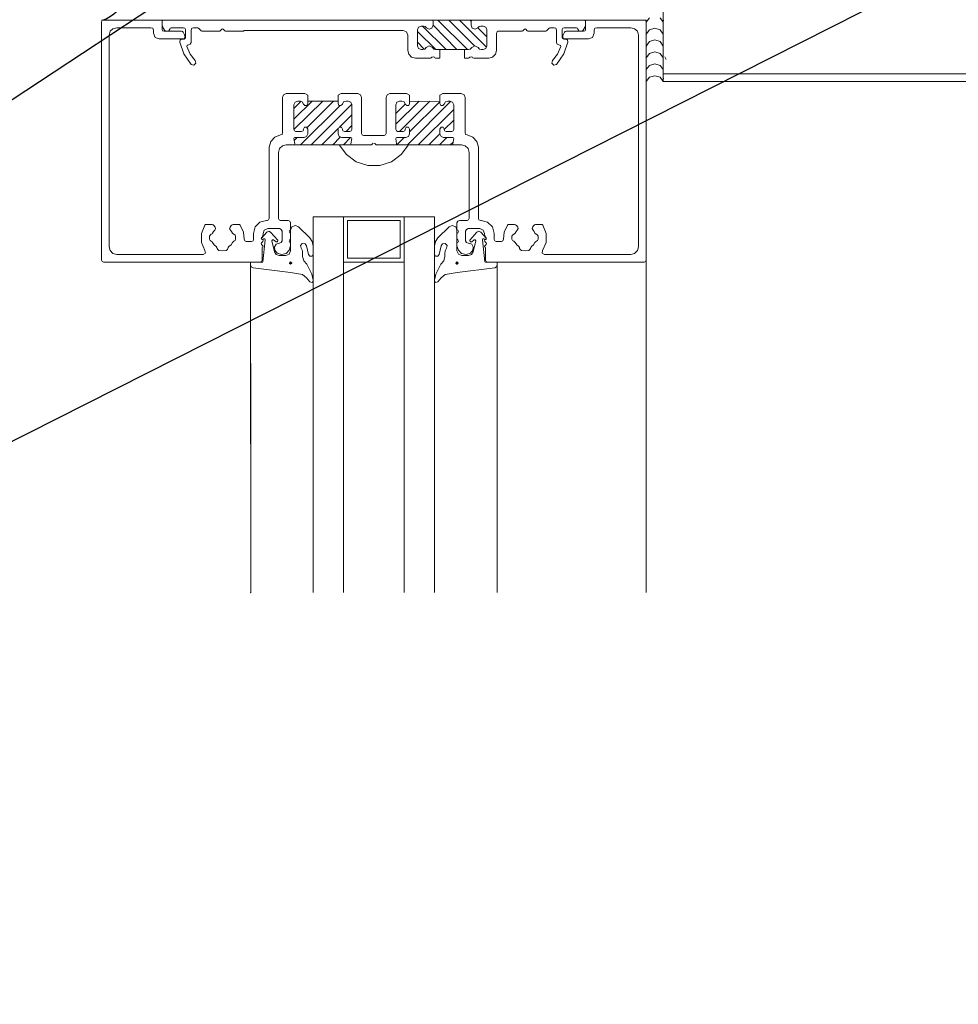
# Model space of a CAD drawing. Extents: x 0.83 to 8.97, y -0.05 to 6.84.
# Drawn here: x 4.23 to 6.58, y -0.05 to 2.41 of the extents above; entities that cross this region are included whole.
import ezdxf
from ezdxf import colors
from ezdxf.entities.mleader import LeaderData, LeaderLine
from ezdxf.math import Vec2, Vec3

# ---------------------------------------------------------------- set-up
doc = ezdxf.new("R2010")
doc.units = 0
doc.header["$MEASUREMENT"] = 0
doc.linetypes.add('ACAD_ISO08W100', pattern=[36, 24, -3, 6, -3])
for name, color, linetype, lineweight in [('2- Text', 7, 'Continuous', 13), ('AVB - Tremco Dryvit', 251, 'ACAD_ISO08W100', 40), ('Prebuck', 7, 'Continuous', 13)]:
    doc.layers.add(name, color=color, linetype=linetype, lineweight=lineweight)
doc.styles.add('2020Tremco', font='sanss___.ttf', dxfattribs={"height": 0.09375})

msp = doc.modelspace()

# ---------------------------------------------------------------- linework, layer by layer
at = {"layer": '2- Text', "ltscale": 0.4}
msp.add_point((4.806, 0.9796), dxfattribs=at)
at = {"layer": 'AVB - Tremco Dryvit', "lineweight": 25, "ltscale": 0.4}
msp.add_arc((4.3958, 2.5103), 0.1054, 293.144, 62.9772, dxfattribs=at)
at = {"layer": 'Prebuck'}
for p, q in [((5.8391, 2.4487), (5.8391, 2.2592)), ((5.8048, 2.4184), (5.7962, 2.4078)), ((5.8391, 2.4078), (5.831, 2.4184)), ((4.4372, 2.4133), (4.4321, 2.4133)), ((4.4321, 2.4088), (4.4337, 2.4118)), ((4.4321, 2.4088), (4.4321, 1.8121)), ((4.4337, 2.4118), (4.4372, 2.4133)), ((4.5812, 2.4133), (4.4372, 2.4133)), ((4.4539, 2.385), (4.4609, 2.3916)), ((4.4609, 2.3916), (4.4706, 2.3941)), ((4.4706, 2.3941), (4.5559, 2.3941)), ((4.5559, 2.3941), (4.5605, 2.3926)), ((4.5605, 2.3926), (4.562, 2.3881)), ((4.5701, 2.4133), (5.6557, 2.4133)), ((4.5812, 2.4133), (4.5832, 2.4128)), ((4.5832, 2.4128), (4.5837, 2.4108)), ((4.5837, 2.4088), (4.5852, 2.4118)), ((4.5837, 2.3896), (4.5837, 2.4108)), ((4.5837, 2.4007), (4.5837, 2.4088)), ((4.5837, 2.3992), (4.5837, 2.4007)), ((4.5842, 2.3982), (4.5837, 2.3992)), ((4.5903, 2.3881), (4.5842, 2.3982)), ((4.5852, 2.4118), (4.5888, 2.4133)), ((4.5888, 2.4133), (5.2592, 2.4133)), ((4.6029, 2.3906), (4.6039, 2.3931)), ((4.6039, 2.3931), (4.6064, 2.3941)), ((4.6373, 2.3941), (4.6064, 2.3941)), ((4.6373, 2.3941), (4.6408, 2.3931)), ((4.6408, 2.3931), (4.6423, 2.3896)), ((4.6565, 2.3881), (4.658, 2.3926)), ((4.658, 2.3926), (4.6625, 2.3941)), ((4.6716, 2.3941), (4.6625, 2.3941)), ((4.6716, 2.3941), (4.6736, 2.3941)), ((4.6736, 2.3941), (4.6752, 2.3931)), ((4.6817, 2.3865), (4.6752, 2.3931)), ((5.2233, 2.3886), (5.2258, 2.3951)), ((5.2233, 2.3886), (5.2258, 2.3951)), ((5.2258, 2.3951), (5.2329, 2.3982)), ((5.2258, 2.3951), (5.2329, 2.3982)), ((5.2384, 2.3982), (5.2329, 2.3982)), ((5.2329, 2.3982), (5.2384, 2.3982)), ((5.295, 2.3396), (5.2364, 2.3982)), ((5.2384, 2.3982), (5.2425, 2.3972)), ((5.2384, 2.3982), (5.2425, 2.3972)), ((5.2425, 2.3972), (5.246, 2.3941)), ((5.2425, 2.3972), (5.246, 2.3941)), ((5.2526, 2.3906), (5.246, 2.3941)), ((5.2526, 2.3906), (5.246, 2.3941)), ((5.2597, 2.3931), (5.2526, 2.3906)), ((5.2597, 2.3931), (5.2526, 2.3906)), ((5.2592, 2.4133), (5.3617, 2.4133)), ((5.2592, 2.4133), (5.2617, 2.4123)), ((5.2592, 2.4133), (5.2617, 2.4123)), ((5.2627, 2.4002), (5.2597, 2.3931)), ((5.2627, 2.4002), (5.2597, 2.3931)), ((5.2617, 2.4123), (5.2627, 2.4098)), ((5.2617, 2.4123), (5.2627, 2.4098)), ((5.2627, 2.4098), (5.2627, 2.4002)), ((5.2627, 2.4002), (5.2627, 2.4098)), ((5.2627, 2.4002), (5.3218, 2.3396)), ((5.3486, 2.3396), (5.2748, 2.4133)), ((5.3663, 2.3486), (5.3016, 2.4133)), ((5.3966, 2.3451), (5.3284, 2.4133)), ((5.3577, 2.4098), (5.3552, 2.4133)), ((5.3577, 2.4098), (5.3587, 2.4123)), ((5.3577, 2.4098), (5.3587, 2.4123)), ((5.3577, 2.4002), (5.3577, 2.4098)), ((5.3577, 2.4098), (5.3577, 2.4002)), ((5.3607, 2.3931), (5.3577, 2.4002)), ((5.3607, 2.3931), (5.3577, 2.4002)), ((5.3587, 2.4123), (5.3617, 2.4133)), ((5.3587, 2.4123), (5.3617, 2.4133)), ((5.3683, 2.3906), (5.3607, 2.3931)), ((5.3683, 2.3906), (5.3607, 2.3931)), ((5.3617, 2.4133), (5.6396, 2.4133)), ((5.3749, 2.3941), (5.3683, 2.3906)), ((5.3749, 2.3941), (5.3683, 2.3906)), ((5.3971, 2.3714), (5.3743, 2.3941)), ((5.3749, 2.3941), (5.3779, 2.3972)), ((5.3749, 2.3941), (5.3779, 2.3972)), ((5.3779, 2.3972), (5.3819, 2.3982)), ((5.3779, 2.3972), (5.3819, 2.3982)), ((5.388, 2.3982), (5.3819, 2.3982)), ((5.3819, 2.3982), (5.388, 2.3982)), ((5.388, 2.3982), (5.3945, 2.3951)), ((5.388, 2.3982), (5.3945, 2.3951)), ((5.3945, 2.3951), (5.3971, 2.3886)), ((5.3945, 2.3951), (5.3971, 2.3886)), ((5.5532, 2.3931), (5.5466, 2.3865)), ((5.5532, 2.3931), (5.5547, 2.3941)), ((5.5547, 2.3941), (5.5567, 2.3941)), ((5.5658, 2.3941), (5.5567, 2.3941)), ((5.5658, 2.3941), (5.5699, 2.3926)), ((5.5699, 2.3926), (5.5719, 2.3881)), ((5.586, 2.3896), (5.5875, 2.3931)), ((5.5875, 2.3931), (5.5911, 2.3941)), ((5.6219, 2.3941), (5.5911, 2.3941)), ((5.6219, 2.3941), (5.6244, 2.3931)), ((5.6244, 2.3931), (5.6254, 2.3906)), ((5.6441, 2.3982), (5.6381, 2.3881)), ((5.6396, 2.4133), (5.6431, 2.4118)), ((5.6431, 2.4118), (5.6446, 2.4088)), ((5.6446, 2.3992), (5.6441, 2.3982)), ((5.6446, 2.4108), (5.6451, 2.4128)), ((5.6446, 2.3896), (5.6446, 2.4108)), ((5.6446, 2.4088), (5.6446, 2.4007)), ((5.6446, 2.4007), (5.6446, 2.3992)), ((5.6451, 2.4128), (5.6472, 2.4133)), ((5.7911, 2.4133), (5.6472, 2.4133)), ((5.6664, 2.3881), (5.6679, 2.3926)), ((5.6679, 2.3926), (5.6724, 2.3941)), ((5.7578, 2.3941), (5.6724, 2.3941)), ((5.7578, 2.3941), (5.7674, 2.3916)), ((5.7674, 2.3916), (5.7745, 2.385)), ((5.7962, 2.4133), (5.7911, 2.4133)), ((5.7911, 2.4133), (5.7947, 2.4118)), ((5.7947, 2.4118), (5.7962, 2.4088)), ((5.7962, 1.3524), (5.7962, 2.4133)), ((5.7962, 2.4088), (5.7962, 1.8121)), ((5.8179, 2.3926), (5.8048, 2.3886)), ((5.831, 2.3886), (5.8179, 2.3926)), ((5.8391, 2.4123), (5.8401, 2.4123)), ((4.4513, 2.3754), (4.4539, 2.385)), ((4.4513, 1.8455), (4.4513, 2.3754)), ((4.562, 2.3881), (4.562, 2.38)), ((4.5665, 2.3699), (4.562, 2.38)), ((4.5766, 2.3658), (4.5665, 2.3699)), ((4.5852, 2.3865), (4.5837, 2.3896)), ((4.5888, 2.385), (4.5852, 2.3865)), ((4.6327, 2.385), (4.5888, 2.385)), ((4.5923, 2.3855), (4.5903, 2.3881)), ((4.5953, 2.385), (4.5923, 2.3855)), ((4.6009, 2.3865), (4.5968, 2.385)), ((4.6029, 2.3906), (4.6009, 2.3865)), ((4.6327, 2.385), (4.6352, 2.3845)), ((4.6352, 2.3845), (4.6368, 2.3825)), ((4.6398, 2.3673), (4.6362, 2.3658)), ((4.6403, 2.3764), (4.6368, 2.3825)), ((4.6413, 2.3668), (4.6388, 2.3653)), ((4.6408, 2.3709), (4.6398, 2.3673)), ((4.6403, 2.3764), (4.6408, 2.3754)), ((4.6408, 2.3754), (4.6408, 2.3739)), ((4.6408, 2.3739), (4.6423, 2.3694)), ((4.6423, 2.3694), (4.6413, 2.3668)), ((4.6423, 2.3694), (4.6423, 2.3896)), ((4.6565, 2.3881), (4.6565, 2.3572)), ((4.6832, 2.3855), (4.6817, 2.3865)), ((4.6853, 2.385), (4.6832, 2.3855)), ((4.7262, 2.385), (4.6853, 2.385)), ((4.7282, 2.3855), (4.7262, 2.385)), ((4.7297, 2.3865), (4.7282, 2.3855)), ((4.7338, 2.3901), (4.7297, 2.3865)), ((4.7338, 2.3901), (4.7353, 2.3911)), ((4.7353, 2.3911), (4.7368, 2.3901)), ((4.7408, 2.3865), (4.7368, 2.3901)), ((4.7423, 2.3855), (4.7408, 2.3865)), ((4.7444, 2.385), (4.7423, 2.3855)), ((4.7878, 2.3855), (4.7444, 2.385)), ((4.7868, 2.385), (4.7863, 2.385)), ((4.7878, 2.3855), (4.7868, 2.385)), ((4.7903, 2.387), (4.7878, 2.3855)), ((4.7883, 2.3865), (4.7893, 2.387)), ((4.7893, 2.387), (4.7903, 2.387)), ((5.1874, 2.387), (4.7903, 2.387)), ((5.1874, 2.387), (5.196, 2.3835)), ((5.196, 2.3835), (5.1995, 2.3754)), ((5.1995, 2.337), (5.1995, 2.3754)), ((5.2233, 2.3886), (5.2233, 2.3486)), ((5.2233, 2.3486), (5.2233, 2.3886)), ((5.2233, 2.3845), (5.2698, 2.3396)), ((5.3971, 2.3486), (5.3971, 2.3886)), ((5.3971, 2.3886), (5.3971, 2.3486)), ((5.4213, 2.38), (5.4228, 2.3835)), ((5.4213, 2.38), (5.4213, 2.337)), ((5.4228, 2.3835), (5.4259, 2.385)), ((5.484, 2.385), (5.4259, 2.385)), ((5.486, 2.3855), (5.484, 2.385)), ((5.4875, 2.3865), (5.486, 2.3855)), ((5.4916, 2.3901), (5.4875, 2.3865)), ((5.4916, 2.3901), (5.4931, 2.3911)), ((5.4931, 2.3911), (5.4946, 2.3901)), ((5.4986, 2.3865), (5.4946, 2.3901)), ((5.5001, 2.3855), (5.4986, 2.3865)), ((5.5022, 2.385), (5.5001, 2.3855)), ((5.5431, 2.385), (5.5022, 2.385)), ((5.5451, 2.3855), (5.5431, 2.385)), ((5.5466, 2.3865), (5.5451, 2.3855)), ((5.5719, 2.3572), (5.5719, 2.3881)), ((5.586, 2.3896), (5.586, 2.3694)), ((5.586, 2.3694), (5.5875, 2.3739)), ((5.587, 2.3668), (5.586, 2.3694)), ((5.5896, 2.3653), (5.587, 2.3668)), ((5.5875, 2.3754), (5.588, 2.3764)), ((5.5875, 2.3739), (5.5875, 2.3754)), ((5.5886, 2.3673), (5.5875, 2.3709)), ((5.588, 2.3764), (5.5916, 2.3825)), ((5.5921, 2.3658), (5.5886, 2.3673)), ((5.5916, 2.3825), (5.5931, 2.3845)), ((5.5931, 2.3845), (5.5956, 2.385)), ((5.5956, 2.385), (5.6396, 2.385)), ((5.6275, 2.3865), (5.6254, 2.3906)), ((5.6315, 2.385), (5.6275, 2.3865)), ((5.636, 2.3855), (5.633, 2.385)), ((5.6381, 2.3881), (5.636, 2.3855)), ((5.6431, 2.3865), (5.6396, 2.385)), ((5.6446, 2.3896), (5.6431, 2.3865)), ((5.6618, 2.3699), (5.6517, 2.3658)), ((5.6664, 2.38), (5.6618, 2.3699)), ((5.6664, 2.3881), (5.6664, 2.38)), ((5.7745, 2.385), (5.777, 2.3754)), ((5.777, 1.8455), (5.777, 2.3754)), ((5.8048, 2.3886), (5.7962, 2.378)), ((5.8391, 2.378), (5.831, 2.3886)), ((4.5766, 2.3658), (4.6362, 2.3658)), ((4.6282, 2.3582), (4.6292, 2.3633)), ((4.6383, 2.3284), (4.6282, 2.3582)), ((4.6292, 2.3633), (4.6342, 2.3653)), ((4.6342, 2.3653), (4.6388, 2.3653)), ((4.6459, 2.3466), (4.6464, 2.3497)), ((4.6544, 2.3279), (4.6459, 2.3466)), ((4.6464, 2.3497), (4.6494, 2.3512)), ((4.6544, 2.3532), (4.6504, 2.3512)), ((4.6565, 2.3572), (4.6544, 2.3532)), ((5.2405, 2.3401), (5.2233, 2.3577)), ((5.2258, 2.3421), (5.2233, 2.3486)), ((5.2258, 2.3421), (5.2233, 2.3486)), ((5.2329, 2.3396), (5.2258, 2.3421)), ((5.2329, 2.3396), (5.2258, 2.3421)), ((5.245, 2.3441), (5.2415, 2.3406)), ((5.245, 2.3441), (5.2415, 2.3406)), ((5.245, 2.3441), (5.2531, 2.3486)), ((5.245, 2.3441), (5.2531, 2.3486)), ((5.2531, 2.3486), (5.2612, 2.3441)), ((5.2531, 2.3486), (5.2612, 2.3441)), ((5.2647, 2.3406), (5.2612, 2.3441)), ((5.2647, 2.3406), (5.2612, 2.3441)), ((5.3592, 2.3441), (5.3557, 2.3406)), ((5.3592, 2.3441), (5.3557, 2.3406)), ((5.3592, 2.3441), (5.3673, 2.3486)), ((5.3592, 2.3441), (5.3673, 2.3486)), ((5.3673, 2.3486), (5.3754, 2.3441)), ((5.3673, 2.3486), (5.3754, 2.3441)), ((5.3789, 2.3406), (5.3754, 2.3441)), ((5.3789, 2.3406), (5.3754, 2.3441)), ((5.3945, 2.3421), (5.388, 2.3396)), ((5.3945, 2.3421), (5.388, 2.3396)), ((5.3971, 2.3486), (5.3945, 2.3421)), ((5.3971, 2.3486), (5.3945, 2.3421)), ((5.5734, 2.3532), (5.5719, 2.3572)), ((5.5779, 2.3512), (5.5734, 2.3532)), ((5.5825, 2.3466), (5.5739, 2.3279)), ((5.5789, 2.3512), (5.582, 2.3497)), ((5.582, 2.3497), (5.5825, 2.3466)), ((5.5896, 2.3653), (5.5941, 2.3653)), ((5.6002, 2.3582), (5.5901, 2.3284)), ((5.6517, 2.3658), (5.5921, 2.3658)), ((5.5941, 2.3653), (5.5992, 2.3633)), ((5.5992, 2.3633), (5.6002, 2.3582)), ((5.8048, 2.3593), (5.7962, 2.3481)), ((5.8179, 2.3633), (5.8048, 2.3593)), ((5.831, 2.3593), (5.8179, 2.3633)), ((5.8391, 2.3481), (5.831, 2.3593)), ((4.6565, 2.3022), (4.6383, 2.3284)), ((4.6666, 2.3118), (4.6544, 2.3279)), ((5.2021, 2.3274), (5.1995, 2.337)), ((5.2086, 2.3204), (5.2021, 2.3274)), ((5.2182, 2.3178), (5.2086, 2.3204)), ((5.2561, 2.3178), (5.2182, 2.3178)), ((5.2329, 2.3396), (5.2369, 2.3396)), ((5.2369, 2.3396), (5.2329, 2.3396)), ((5.2415, 2.3406), (5.2369, 2.3396)), ((5.2415, 2.3406), (5.2369, 2.3396)), ((5.2581, 2.3183), (5.2561, 2.3178)), ((5.2597, 2.3199), (5.2581, 2.3183)), ((5.2597, 2.3199), (5.2627, 2.3214)), ((5.2627, 2.3214), (5.2657, 2.3199)), ((5.2698, 2.3396), (5.2647, 2.3406)), ((5.2698, 2.3396), (5.2647, 2.3406)), ((5.2672, 2.3183), (5.2657, 2.3199)), ((5.2688, 2.3178), (5.2672, 2.3183)), ((5.2794, 2.3178), (5.2688, 2.3178)), ((5.3511, 2.3396), (5.2698, 2.3396)), ((5.2698, 2.3396), (5.2794, 2.3396)), ((5.2794, 2.3396), (5.2794, 2.3178)), ((5.3415, 2.3396), (5.3511, 2.3396)), ((5.3415, 2.3178), (5.3415, 2.3396)), ((5.3516, 2.3178), (5.3415, 2.3178)), ((5.3557, 2.3406), (5.3511, 2.3396)), ((5.3557, 2.3406), (5.3511, 2.3396)), ((5.3531, 2.3183), (5.3516, 2.3178)), ((5.3546, 2.3199), (5.3531, 2.3183)), ((5.3546, 2.3199), (5.3577, 2.3214)), ((5.3577, 2.3214), (5.3612, 2.3199)), ((5.3622, 2.3183), (5.3612, 2.3199)), ((5.3642, 2.3178), (5.3622, 2.3183)), ((5.4021, 2.3178), (5.3642, 2.3178)), ((5.3834, 2.3396), (5.3789, 2.3406)), ((5.3834, 2.3396), (5.3789, 2.3406)), ((5.3834, 2.3396), (5.388, 2.3396)), ((5.388, 2.3396), (5.3834, 2.3396)), ((5.4117, 2.3204), (5.4021, 2.3178)), ((5.4188, 2.3274), (5.4117, 2.3204)), ((5.4213, 2.337), (5.4188, 2.3274)), ((5.5739, 2.3279), (5.5618, 2.3118)), ((5.5901, 2.3284), (5.5719, 2.3022)), ((5.8048, 2.3294), (5.7962, 2.3188)), ((5.8179, 2.3335), (5.8048, 2.3294)), ((5.831, 2.3294), (5.8179, 2.3335)), ((5.8391, 2.3188), (5.831, 2.3294)), ((5.8467, 2.3143), (5.8427, 2.3214)), ((4.663, 2.3002), (4.6565, 2.3022)), ((4.6681, 2.3052), (4.663, 2.3002)), ((4.6666, 2.3118), (4.6681, 2.3052)), ((5.5603, 2.3052), (5.5618, 2.3118)), ((5.5653, 2.3002), (5.5603, 2.3052)), ((5.5719, 2.3022), (5.5653, 2.3002)), ((5.8048, 2.2996), (5.7962, 2.289)), ((5.8179, 2.3037), (5.8048, 2.2996)), ((5.831, 2.2996), (5.8179, 2.3037)), ((5.8391, 2.289), (5.831, 2.2996)), ((5.8048, 2.2698), (5.7962, 2.2592)), ((5.8179, 2.2739), (5.8048, 2.2698)), ((5.831, 2.2698), (5.8179, 2.2739)), ((5.8391, 2.2592), (5.831, 2.2698)), ((5.8391, 2.2784), (8.9683, 2.2784)), ((5.8391, 2.2668), (5.8401, 2.2668)), ((5.8391, 2.2592), (8.9683, 2.2592)), ((4.8858, 2.2193), (4.8883, 2.2259)), ((4.8858, 2.2193), (4.8858, 2.1314)), ((4.8883, 2.2259), (4.8949, 2.2289)), ((4.9414, 2.2289), (4.8949, 2.2289)), ((4.9414, 2.2289), (4.9429, 2.2284)), ((4.9429, 2.2284), (4.9444, 2.2274)), ((4.947, 2.2259), (4.9454, 2.2269)), ((4.949, 2.2254), (4.947, 2.2259)), ((4.949, 2.2042), (4.949, 2.2254)), ((5.0263, 2.2259), (5.0248, 2.2254)), ((5.0248, 2.2042), (5.0248, 2.2254)), ((5.0278, 2.2269), (5.0263, 2.2259)), ((5.0288, 2.2274), (5.0303, 2.2284)), ((5.0303, 2.2284), (5.0323, 2.2289)), ((5.0323, 2.2289), (5.0737, 2.2289)), ((5.0737, 2.2289), (5.0808, 2.2259)), ((5.0808, 2.2259), (5.0834, 2.2193)), ((5.0834, 2.2193), (5.0834, 2.1294)), ((5.145, 2.2193), (5.1475, 2.2259)), ((5.145, 2.1294), (5.145, 2.2193)), ((5.1475, 2.2259), (5.1541, 2.2289)), ((5.1541, 2.2289), (5.196, 2.2289)), ((5.196, 2.2289), (5.198, 2.2284)), ((5.198, 2.2284), (5.1995, 2.2274)), ((5.2021, 2.2259), (5.2001, 2.2269)), ((5.2036, 2.2254), (5.2021, 2.2259)), ((5.2036, 2.2254), (5.2036, 2.2042)), ((5.2814, 2.2259), (5.2794, 2.2254)), ((5.2794, 2.2042), (5.2794, 2.2254)), ((5.2829, 2.2269), (5.2814, 2.2259)), ((5.2834, 2.2274), (5.2854, 2.2284)), ((5.2854, 2.2284), (5.287, 2.2289)), ((5.287, 2.2289), (5.3329, 2.2289)), ((5.3329, 2.2289), (5.34, 2.2259)), ((5.34, 2.2259), (5.3425, 2.2193)), ((5.3425, 2.2193), (5.3425, 2.1314)), ((4.9141, 2.1648), (4.9596, 2.2102)), ((4.9864, 2.2102), (4.9141, 2.139)), ((4.9141, 2.1915), (4.9323, 2.2097)), ((4.9141, 2.2006), (4.9171, 2.2072)), ((4.9141, 2.139), (4.9141, 2.2006)), ((4.9171, 2.2072), (4.9237, 2.2102)), ((4.9237, 2.2102), (4.9293, 2.2102)), ((4.9293, 2.2102), (4.9348, 2.2082)), ((4.9308, 2.1011), (5.0288, 2.1986)), ((4.9348, 2.2082), (4.9384, 2.2027)), ((4.9414, 2.1991), (4.9384, 2.2027)), ((4.9464, 2.1996), (4.9414, 2.1991)), ((4.949, 2.2042), (4.9464, 2.1996)), ((4.947, 2.144), (5.0131, 2.2102)), ((4.949, 2.2102), (5.0248, 2.2102)), ((4.9576, 2.1011), (5.0591, 2.2027)), ((5.0268, 2.1996), (5.0248, 2.2042)), ((5.0318, 2.1991), (5.0268, 2.1996)), ((5.0354, 2.2027), (5.0318, 2.1991)), ((5.0354, 2.2027), (5.0384, 2.2082)), ((5.0384, 2.2082), (5.0445, 2.2102)), ((5.0495, 2.2102), (5.0445, 2.2102)), ((5.0495, 2.2102), (5.0566, 2.2072)), ((5.0566, 2.2072), (5.0591, 2.2006)), ((5.0591, 2.2027), (5.0591, 2.139)), ((5.1692, 2.1521), (5.2273, 2.2102)), ((5.1692, 2.2006), (5.1718, 2.2072)), ((5.1692, 2.1789), (5.193, 2.2027)), ((5.1692, 2.2006), (5.1692, 2.139)), ((5.1718, 2.2072), (5.1783, 2.2102)), ((5.1839, 2.2102), (5.1783, 2.2102)), ((5.1783, 2.1344), (5.2541, 2.2102)), ((5.1839, 2.2102), (5.19, 2.2082)), ((5.19, 2.2082), (5.193, 2.2027)), ((5.1965, 2.1991), (5.193, 2.2027)), ((5.2016, 2.1996), (5.1965, 2.1991)), ((5.1985, 2.1011), (5.3072, 2.2097)), ((5.2036, 2.2042), (5.2016, 2.1996)), ((5.2794, 2.2087), (5.2036, 2.2102)), ((5.2036, 2.1329), (5.2794, 2.2087)), ((5.2819, 2.1996), (5.2794, 2.2042)), ((5.287, 2.1991), (5.2819, 2.1996)), ((5.29, 2.2027), (5.287, 2.1991)), ((5.29, 2.2027), (5.2935, 2.2082)), ((5.2935, 2.2082), (5.2991, 2.2102)), ((5.3046, 2.2102), (5.2991, 2.2102)), ((5.3046, 2.2102), (5.3112, 2.2072)), ((5.3112, 2.2072), (5.3142, 2.2006)), ((5.3142, 2.139), (5.3142, 2.2006)), ((5.0288, 2.1456), (5.0591, 2.1759)), ((5.2253, 2.1011), (5.3142, 2.1895)), ((4.9378, 2.14), (4.9409, 2.1451)), ((4.9409, 2.1451), (4.9459, 2.1451)), ((4.9459, 2.1451), (4.949, 2.14)), ((5.0248, 2.14), (5.0273, 2.1451)), ((5.0273, 2.1451), (5.0328, 2.1451)), ((5.0328, 2.1451), (5.0354, 2.14)), ((5.0445, 2.1344), (5.0591, 2.1491)), ((5.193, 2.14), (5.1955, 2.1451)), ((5.1955, 2.1451), (5.2011, 2.1451)), ((5.2011, 2.1451), (5.2036, 2.14)), ((5.2794, 2.14), (5.2824, 2.1451)), ((5.2824, 2.1451), (5.2875, 2.1451)), ((5.2875, 2.1451), (5.2905, 2.14)), ((5.2905, 2.139), (5.3142, 2.1627)), ((4.856, 2.1092), (4.8661, 2.1203)), ((4.8661, 2.1203), (4.8803, 2.1254)), ((4.8843, 2.1269), (4.8803, 2.1254)), ((4.8858, 2.1314), (4.8843, 2.1269)), ((4.9156, 2.1355), (4.9141, 2.139)), ((4.9192, 2.1344), (4.9156, 2.1355)), ((4.9333, 2.1344), (4.9192, 2.1344)), ((4.9368, 2.1355), (4.9333, 2.1344)), ((4.9378, 2.139), (4.9368, 2.1355)), ((4.9459, 2.1218), (4.9394, 2.1193)), ((4.949, 2.1284), (4.9459, 2.1218)), ((4.949, 2.1284), (4.949, 2.14)), ((4.9843, 2.1011), (5.0248, 2.1415)), ((5.0248, 2.1415), (5.0248, 2.1284)), ((5.0273, 2.1218), (5.0248, 2.1284)), ((5.0338, 2.1193), (5.0273, 2.1218)), ((5.0369, 2.1355), (5.0354, 2.139)), ((5.0404, 2.1344), (5.0369, 2.1355)), ((5.0404, 2.1344), (5.054, 2.1344)), ((5.0576, 2.1355), (5.054, 2.1344)), ((5.0591, 2.139), (5.0576, 2.1355)), ((5.0849, 2.1259), (5.0834, 2.1294)), ((5.0884, 2.1243), (5.0849, 2.1259)), ((5.0884, 2.1243), (5.1399, 2.1243)), ((5.1435, 2.1259), (5.1399, 2.1243)), ((5.145, 2.1294), (5.1435, 2.1259)), ((5.1708, 2.1355), (5.1692, 2.139)), ((5.1738, 2.1344), (5.1708, 2.1355)), ((5.1738, 2.1344), (5.1879, 2.1344)), ((5.1915, 2.1355), (5.1879, 2.1344)), ((5.193, 2.139), (5.1915, 2.1355)), ((5.2011, 2.1218), (5.1945, 2.1193)), ((5.2036, 2.1284), (5.2011, 2.1218)), ((5.2036, 2.14), (5.2036, 2.1284)), ((5.2521, 2.1011), (5.2794, 2.1284)), ((5.2794, 2.1284), (5.2794, 2.14)), ((5.2824, 2.1218), (5.2794, 2.1284)), ((5.289, 2.1193), (5.2824, 2.1218)), ((5.2915, 2.1355), (5.2905, 2.139)), ((5.295, 2.1344), (5.2915, 2.1355)), ((5.295, 2.1344), (5.3092, 2.1344)), ((5.3127, 2.1355), (5.3092, 2.1344)), ((5.3142, 2.139), (5.3127, 2.1355)), ((5.344, 2.1269), (5.3425, 2.1314)), ((5.3481, 2.1254), (5.344, 2.1269)), ((5.3481, 2.1254), (5.3622, 2.1203)), ((5.3622, 2.1203), (5.3723, 2.1092)), ((4.852, 2.095), (4.856, 2.1092)), ((4.8782, 2.0915), (4.8853, 2.0986)), ((4.8853, 2.0986), (4.8949, 2.1011)), ((4.8949, 2.1011), (4.9141, 2.1011)), ((4.9141, 2.1163), (4.9146, 2.1183)), ((4.9166, 2.1031), (4.9141, 2.1163)), ((4.9156, 2.1016), (4.9141, 2.1011)), ((4.9141, 2.1011), (5.0591, 2.1011)), ((4.9146, 2.1183), (4.9166, 2.1193)), ((4.9151, 2.1122), (4.9222, 2.1193)), ((4.9166, 2.1031), (4.9156, 2.1016)), ((4.9166, 2.1193), (4.9394, 2.1193)), ((5.0111, 2.1011), (5.0298, 2.1198)), ((5.0455, 2.0764), (5.0273, 2.1011)), ((5.0561, 2.1193), (5.0338, 2.1193)), ((5.0379, 2.1011), (5.0561, 2.1193)), ((5.0566, 2.1193), (5.0586, 2.1183)), ((5.0566, 2.1031), (5.0591, 2.1163)), ((5.0576, 2.1016), (5.0566, 2.1031)), ((5.0591, 2.1011), (5.0576, 2.1016)), ((5.0586, 2.1183), (5.0591, 2.1163)), ((5.0591, 2.1011), (5.1066, 2.1011)), ((5.1086, 2.1011), (5.1066, 2.1011)), ((5.1101, 2.1021), (5.1086, 2.1011)), ((5.1126, 2.1046), (5.1101, 2.1021)), ((5.1182, 2.1021), (5.1157, 2.1046)), ((5.1197, 2.1011), (5.1182, 2.1021)), ((5.1218, 2.1011), (5.1197, 2.1011)), ((5.1692, 2.1011), (5.1218, 2.1011)), ((5.1692, 2.1163), (5.1697, 2.1183)), ((5.1692, 2.1163), (5.1713, 2.1031)), ((5.1708, 2.1016), (5.1692, 2.1011)), ((5.3142, 2.1011), (5.1692, 2.1011)), ((5.1697, 2.1183), (5.1718, 2.1193)), ((5.1713, 2.1031), (5.1708, 2.1016)), ((5.1945, 2.1193), (5.1718, 2.1193)), ((5.1718, 2.1011), (5.19, 2.1193)), ((5.2011, 2.1011), (5.1829, 2.0764)), ((5.2789, 2.1011), (5.2971, 2.1193)), ((5.3117, 2.1193), (5.289, 2.1193)), ((5.3056, 2.1011), (5.3127, 2.1077)), ((5.3117, 2.1193), (5.3137, 2.1183)), ((5.3117, 2.1031), (5.3142, 2.1163)), ((5.3122, 2.1016), (5.3117, 2.1031)), ((5.3142, 2.1011), (5.3122, 2.1016)), ((5.3137, 2.1183), (5.3142, 2.1163)), ((5.3334, 2.1011), (5.3142, 2.1011)), ((5.3334, 2.1011), (5.343, 2.0986)), ((5.343, 2.0986), (5.3501, 2.0915)), ((5.3723, 2.1092), (5.3764, 2.095)), ((4.852, 2.095), (4.852, 1.9162)), ((4.8757, 2.0819), (4.8782, 2.0915)), ((4.8757, 1.9162), (4.8757, 2.0819)), ((5.0697, 2.0582), (5.0455, 2.0764)), ((5.1829, 2.0764), (5.1586, 2.0582)), ((5.3501, 2.0915), (5.3526, 2.0819)), ((5.3526, 1.9162), (5.3526, 2.0819)), ((5.3764, 2.095), (5.3764, 1.9162)), ((5.099, 2.0491), (5.0697, 2.0582)), ((5.1293, 2.0491), (5.099, 2.0491)), ((5.1586, 2.0582), (5.1293, 2.0491)), ((4.6822, 1.8788), (4.6908, 1.8995)), ((4.6908, 1.8995), (4.6928, 1.9011)), ((4.6928, 1.9011), (4.6949, 1.9015)), ((4.709, 1.9015), (4.6949, 1.9015)), ((4.709, 1.9015), (4.7115, 1.9005)), ((4.7115, 1.9005), (4.7135, 1.899)), ((4.7166, 1.895), (4.7135, 1.899)), ((4.757, 1.899), (4.754, 1.895)), ((4.757, 1.899), (4.759, 1.9005)), ((4.759, 1.9005), (4.7615, 1.9015)), ((4.7757, 1.9015), (4.7615, 1.9015)), ((4.7757, 1.9015), (4.7777, 1.9011)), ((4.7777, 1.9011), (4.7797, 1.8995)), ((4.7797, 1.8995), (4.7878, 1.8824)), ((4.8171, 1.8955), (4.8287, 1.9071)), ((4.8287, 1.9071), (4.8454, 1.9117)), ((4.8474, 1.9117), (4.8454, 1.9117)), ((4.8505, 1.9127), (4.8474, 1.9117)), ((4.852, 1.9162), (4.8505, 1.9127)), ((4.8772, 1.9127), (4.8757, 1.9162)), ((4.8808, 1.9117), (4.8772, 1.9127)), ((4.8995, 1.9117), (4.8808, 1.9117)), ((4.8995, 1.9117), (4.904, 1.9096)), ((4.904, 1.9096), (4.9055, 1.9056)), ((4.9055, 1.8899), (4.9055, 1.9056)), ((4.9091, 1.8955), (4.9176, 1.899)), ((4.9176, 1.899), (4.9257, 1.8955)), ((4.9626, 1.9208), (5.0384, 1.9208)), ((4.9626, 1.3524), (4.9626, 1.9208)), ((5.0384, 1.9208), (5.0384, 1.8071)), ((5.19, 1.9208), (5.0384, 1.9208)), ((5.0384, 1.9208), (5.0384, 1.3524)), ((5.048, 1.9117), (5.1804, 1.9117)), ((5.048, 1.8167), (5.048, 1.9117)), ((5.1804, 1.9117), (5.1804, 1.8167)), ((5.19, 1.8071), (5.19, 1.9208)), ((5.19, 1.9208), (5.19, 1.3524)), ((5.2657, 1.9208), (5.19, 1.9208)), ((5.2657, 1.3524), (5.2657, 1.9208)), ((5.3026, 1.8955), (5.3107, 1.899)), ((5.3107, 1.899), (5.3193, 1.8955)), ((5.3223, 1.9056), (5.3243, 1.9096)), ((5.3223, 1.8899), (5.3223, 1.9056)), ((5.3243, 1.9096), (5.3284, 1.9117)), ((5.3284, 1.9117), (5.3476, 1.9117)), ((5.3511, 1.9127), (5.3476, 1.9117)), ((5.3526, 1.9162), (5.3511, 1.9127)), ((5.3774, 1.9127), (5.3764, 1.9162)), ((5.3809, 1.9117), (5.3774, 1.9127)), ((5.3809, 1.9117), (5.3829, 1.9117)), ((5.3829, 1.9117), (5.3991, 1.9071)), ((5.3991, 1.9071), (5.4112, 1.8955)), ((5.4405, 1.8824), (5.4486, 1.8995)), ((5.4486, 1.8995), (5.4506, 1.9011)), ((5.4506, 1.9011), (5.4527, 1.9015)), ((5.4527, 1.9015), (5.4668, 1.9015)), ((5.4668, 1.9015), (5.4693, 1.9005)), ((5.4693, 1.9005), (5.4713, 1.899)), ((5.4713, 1.899), (5.4744, 1.895)), ((5.5118, 1.895), (5.5148, 1.899)), ((5.5148, 1.899), (5.5168, 1.9005)), ((5.5168, 1.9005), (5.5193, 1.9015)), ((5.5193, 1.9015), (5.5335, 1.9015)), ((5.5335, 1.9015), (5.5355, 1.9011)), ((5.5355, 1.9011), (5.5375, 1.8995)), ((5.5375, 1.8995), (5.5461, 1.8788)), ((4.6822, 1.8566), (4.6822, 1.8788)), ((4.7024, 1.8717), (4.704, 1.8748)), ((4.704, 1.8748), (4.707, 1.8768)), ((4.709, 1.8778), (4.707, 1.8768)), ((4.7105, 1.8798), (4.709, 1.8778)), ((4.7105, 1.8798), (4.7125, 1.8839)), ((4.7125, 1.8839), (4.7156, 1.8874)), ((4.7176, 1.8909), (4.7156, 1.8874)), ((4.7166, 1.895), (4.7176, 1.8909)), ((4.7529, 1.8909), (4.754, 1.895)), ((4.755, 1.8874), (4.7529, 1.8909)), ((4.755, 1.8874), (4.7575, 1.8839)), ((4.7575, 1.8839), (4.76, 1.8798)), ((4.7615, 1.8778), (4.76, 1.8798)), ((4.7636, 1.8768), (4.7615, 1.8778)), ((4.7636, 1.8768), (4.7666, 1.8748)), ((4.7666, 1.8748), (4.7681, 1.8717)), ((4.7878, 1.8824), (4.7893, 1.8642)), ((4.8126, 1.8788), (4.8171, 1.8955)), ((4.8126, 1.8788), (4.8126, 1.8637)), ((4.8464, 1.8824), (4.8328, 1.8672)), ((4.8358, 1.8717), (4.8368, 1.8788)), ((4.8368, 1.8738), (4.8363, 1.8728)), ((4.8368, 1.8788), (4.8399, 1.8874)), ((4.8399, 1.8874), (4.8484, 1.8909)), ((4.8464, 1.8824), (4.851, 1.8844)), ((4.8484, 1.8909), (4.8782, 1.8909)), ((4.851, 1.8844), (4.8555, 1.8824)), ((4.8737, 1.8621), (4.8555, 1.8824)), ((4.8782, 1.8909), (4.8823, 1.8889)), ((4.8823, 1.8889), (4.8843, 1.8849)), ((4.8843, 1.8849), (4.8843, 1.8606)), ((4.902, 1.8834), (4.904, 1.8869)), ((4.904, 1.8803), (4.902, 1.8834)), ((4.9055, 1.8879), (4.904, 1.8869)), ((4.904, 1.8803), (4.9055, 1.8793)), ((4.9055, 1.8874), (4.9091, 1.8955)), ((4.9055, 1.8899), (4.9055, 1.8879)), ((4.9055, 1.8874), (4.9055, 1.8354)), ((4.9055, 1.8793), (4.9055, 1.8773)), ((4.9055, 1.8657), (4.9055, 1.8773)), ((4.9535, 1.8682), (4.9257, 1.8955)), ((5.2748, 1.8682), (5.3026, 1.8955)), ((5.3193, 1.8955), (5.3223, 1.8874)), ((5.3228, 1.8879), (5.3223, 1.8899)), ((5.3223, 1.8874), (5.3223, 1.8354)), ((5.3223, 1.8773), (5.3228, 1.8793)), ((5.3223, 1.8657), (5.3223, 1.8773)), ((5.3243, 1.8869), (5.3228, 1.8879)), ((5.3228, 1.8793), (5.3243, 1.8803)), ((5.3243, 1.8869), (5.3264, 1.8834)), ((5.3264, 1.8834), (5.3243, 1.8803)), ((5.344, 1.8849), (5.3461, 1.8889)), ((5.344, 1.8849), (5.344, 1.8606)), ((5.3461, 1.8889), (5.3501, 1.8909)), ((5.3799, 1.8909), (5.3501, 1.8909)), ((5.3546, 1.8621), (5.3723, 1.8824)), ((5.3723, 1.8824), (5.3769, 1.8844)), ((5.3769, 1.8844), (5.3819, 1.8824)), ((5.3799, 1.8909), (5.388, 1.8874)), ((5.3819, 1.8824), (5.3951, 1.8672)), ((5.388, 1.8874), (5.3915, 1.8788)), ((5.3925, 1.8717), (5.3915, 1.8788)), ((5.392, 1.8728), (5.3915, 1.8738)), ((5.4112, 1.8955), (5.4158, 1.8788)), ((5.4158, 1.8788), (5.4158, 1.8637)), ((5.439, 1.8642), (5.4405, 1.8824)), ((5.4602, 1.8717), (5.4618, 1.8748)), ((5.4618, 1.8748), (5.4648, 1.8768)), ((5.4668, 1.8778), (5.4648, 1.8768)), ((5.4683, 1.8798), (5.4668, 1.8778)), ((5.4683, 1.8798), (5.4703, 1.8839)), ((5.4703, 1.8839), (5.4734, 1.8874)), ((5.4754, 1.8909), (5.4734, 1.8874)), ((5.4744, 1.895), (5.4754, 1.8909)), ((5.5108, 1.8909), (5.5118, 1.895)), ((5.5128, 1.8874), (5.5108, 1.8909)), ((5.5128, 1.8874), (5.5153, 1.8839)), ((5.5153, 1.8839), (5.5178, 1.8798)), ((5.5193, 1.8778), (5.5178, 1.8798)), ((5.5214, 1.8768), (5.5193, 1.8778)), ((5.5214, 1.8768), (5.5244, 1.8748)), ((5.5244, 1.8748), (5.5259, 1.8717)), ((5.5461, 1.8788), (5.5461, 1.8566)), ((4.6913, 1.8359), (4.6822, 1.8566)), ((4.7024, 1.8682), (4.7024, 1.8717)), ((4.7024, 1.8647), (4.7024, 1.8682)), ((4.704, 1.8616), (4.7024, 1.8647)), ((4.707, 1.8596), (4.704, 1.8616)), ((4.707, 1.8596), (4.709, 1.8581)), ((4.709, 1.8581), (4.7105, 1.8561)), ((4.7141, 1.8505), (4.7105, 1.8561)), ((4.7191, 1.846), (4.7141, 1.8505)), ((4.7565, 1.8505), (4.7509, 1.846)), ((4.76, 1.8561), (4.7565, 1.8505)), ((4.76, 1.8561), (4.7615, 1.8581)), ((4.7615, 1.8581), (4.7636, 1.8596)), ((4.7666, 1.8616), (4.7636, 1.8596)), ((4.7681, 1.8647), (4.7666, 1.8616)), ((4.7681, 1.8717), (4.7681, 1.8682)), ((4.7681, 1.8682), (4.7681, 1.8647)), ((4.7908, 1.8601), (4.7893, 1.8642)), ((4.7944, 1.8586), (4.7908, 1.8601)), ((4.808, 1.8586), (4.7944, 1.8586)), ((4.8116, 1.8601), (4.808, 1.8586)), ((4.8126, 1.8637), (4.8116, 1.8601)), ((4.8318, 1.8667), (4.8328, 1.8687)), ((4.8328, 1.8652), (4.8318, 1.8667)), ((4.8318, 1.853), (4.8328, 1.8551)), ((4.8328, 1.8515), (4.8318, 1.853)), ((4.8328, 1.8672), (4.8358, 1.8717)), ((4.8333, 1.8637), (4.8328, 1.8672)), ((4.8328, 1.8652), (4.8363, 1.8637)), ((4.8328, 1.8551), (4.8358, 1.8586)), ((4.8358, 1.848), (4.8328, 1.8515)), ((4.8363, 1.8637), (4.8333, 1.8637)), ((4.8363, 1.8728), (4.8358, 1.8717)), ((4.8424, 1.8626), (4.8358, 1.8081)), ((4.8358, 1.8616), (4.8368, 1.8601)), ((4.8368, 1.8601), (4.8358, 1.8586)), ((4.8363, 1.8637), (4.8383, 1.8652)), ((4.8383, 1.8652), (4.8414, 1.8652)), ((4.8414, 1.8652), (4.8424, 1.8626)), ((4.859, 1.8601), (4.8601, 1.8626)), ((4.8656, 1.8328), (4.859, 1.8601)), ((4.8601, 1.8626), (4.8631, 1.8626)), ((4.8631, 1.8626), (4.8692, 1.8576)), ((4.8651, 1.845), (4.8692, 1.852)), ((4.8732, 1.8581), (4.8692, 1.8576)), ((4.8692, 1.852), (4.8767, 1.8546)), ((4.8737, 1.8621), (4.8732, 1.8581)), ((4.8823, 1.8566), (4.8782, 1.8546)), ((4.8843, 1.8606), (4.8823, 1.8566)), ((4.902, 1.8596), (4.904, 1.8626)), ((4.904, 1.8566), (4.902, 1.8596)), ((4.9055, 1.8642), (4.904, 1.8626)), ((4.904, 1.8566), (4.9055, 1.8551)), ((4.9055, 1.8657), (4.9055, 1.8642)), ((4.9055, 1.8551), (4.9055, 1.8536)), ((4.9055, 1.848), (4.9055, 1.8536)), ((4.9308, 1.8485), (4.9348, 1.8541)), ((4.9348, 1.8541), (4.9419, 1.853)), ((4.9419, 1.853), (4.9454, 1.8475)), ((4.9535, 1.8682), (4.9601, 1.8586)), ((4.9601, 1.8586), (4.9626, 1.847)), ((5.2657, 1.847), (5.2683, 1.8586)), ((5.2683, 1.8586), (5.2748, 1.8682)), ((5.2824, 1.8475), (5.2864, 1.853)), ((5.2864, 1.853), (5.293, 1.8541)), ((5.293, 1.8541), (5.2976, 1.8485)), ((5.3228, 1.8642), (5.3223, 1.8657)), ((5.3223, 1.8536), (5.3228, 1.8551)), ((5.3223, 1.848), (5.3223, 1.8536)), ((5.3243, 1.8626), (5.3228, 1.8642)), ((5.3228, 1.8551), (5.3243, 1.8566)), ((5.3243, 1.8626), (5.3264, 1.8596)), ((5.3264, 1.8596), (5.3243, 1.8566)), ((5.3461, 1.8566), (5.344, 1.8606)), ((5.3501, 1.8546), (5.3461, 1.8566)), ((5.3511, 1.8546), (5.3592, 1.852)), ((5.3552, 1.8581), (5.3546, 1.8621)), ((5.3592, 1.8576), (5.3552, 1.8581)), ((5.3653, 1.8626), (5.3592, 1.8576)), ((5.3592, 1.852), (5.3632, 1.845)), ((5.3627, 1.8328), (5.3693, 1.8601)), ((5.3653, 1.8626), (5.3683, 1.8626)), ((5.3683, 1.8626), (5.3693, 1.8601)), ((5.386, 1.8626), (5.387, 1.8652)), ((5.386, 1.8626), (5.3925, 1.8081)), ((5.387, 1.8652), (5.39, 1.8652)), ((5.392, 1.8637), (5.39, 1.8652)), ((5.3915, 1.8601), (5.3925, 1.8616)), ((5.3925, 1.8586), (5.3915, 1.8601)), ((5.3925, 1.8717), (5.392, 1.8728)), ((5.3956, 1.8652), (5.392, 1.8637)), ((5.3951, 1.8637), (5.392, 1.8637)), ((5.3951, 1.8672), (5.3925, 1.8717)), ((5.3956, 1.8551), (5.3925, 1.8586)), ((5.3925, 1.848), (5.3956, 1.8515)), ((5.3951, 1.8672), (5.3951, 1.8637)), ((5.3956, 1.8687), (5.3966, 1.8667)), ((5.3966, 1.8667), (5.3956, 1.8652)), ((5.3956, 1.8551), (5.3966, 1.853)), ((5.3966, 1.853), (5.3956, 1.8515)), ((5.4168, 1.8601), (5.4158, 1.8637)), ((5.4203, 1.8586), (5.4168, 1.8601)), ((5.4203, 1.8586), (5.434, 1.8586)), ((5.4375, 1.8601), (5.434, 1.8586)), ((5.439, 1.8642), (5.4375, 1.8601)), ((5.4602, 1.8682), (5.4602, 1.8717)), ((5.4602, 1.8647), (5.4602, 1.8682)), ((5.4618, 1.8616), (5.4602, 1.8647)), ((5.4648, 1.8596), (5.4618, 1.8616)), ((5.4648, 1.8596), (5.4668, 1.8581)), ((5.4668, 1.8581), (5.4683, 1.8561)), ((5.4719, 1.8505), (5.4683, 1.8561)), ((5.4769, 1.846), (5.4719, 1.8505)), ((5.5143, 1.8505), (5.5087, 1.846)), ((5.5178, 1.8561), (5.5143, 1.8505)), ((5.5178, 1.8561), (5.5193, 1.8581)), ((5.5193, 1.8581), (5.5214, 1.8596)), ((5.5244, 1.8616), (5.5214, 1.8596)), ((5.5259, 1.8647), (5.5244, 1.8616)), ((5.5259, 1.8717), (5.5259, 1.8682)), ((5.5259, 1.8682), (5.5259, 1.8647)), ((5.5461, 1.8566), (5.5365, 1.8359)), ((4.4539, 1.8359), (4.4513, 1.8455)), ((4.4609, 1.8288), (4.4539, 1.8359)), ((4.4706, 1.8263), (4.4609, 1.8288)), ((4.6868, 1.8263), (4.4706, 1.8263)), ((4.6923, 1.8298), (4.6868, 1.8263)), ((4.6913, 1.8359), (4.6923, 1.8298)), ((4.7191, 1.846), (4.7211, 1.844)), ((4.7211, 1.844), (4.7216, 1.8414)), ((4.7231, 1.8384), (4.7216, 1.8414)), ((4.7262, 1.8364), (4.7231, 1.8384)), ((4.7353, 1.8354), (4.7262, 1.8364)), ((4.7444, 1.8364), (4.7353, 1.8354)), ((4.7474, 1.8384), (4.7444, 1.8364)), ((4.7484, 1.8414), (4.7474, 1.8384)), ((4.7484, 1.8414), (4.7494, 1.844)), ((4.7494, 1.844), (4.7509, 1.846)), ((4.8343, 1.8419), (4.8358, 1.845)), ((4.8343, 1.8429), (4.8348, 1.844)), ((4.8343, 1.8419), (4.8343, 1.8429)), ((4.8343, 1.8121), (4.8343, 1.8419)), ((4.8358, 1.848), (4.8368, 1.8465)), ((4.8368, 1.8465), (4.8358, 1.845)), ((4.8666, 1.8369), (4.8651, 1.845)), ((4.8697, 1.8263), (4.8656, 1.8328)), ((4.8666, 1.8369), (4.8686, 1.8339)), ((4.8702, 1.8318), (4.8686, 1.8339)), ((4.8767, 1.8237), (4.8697, 1.8263)), ((4.8722, 1.8298), (4.8702, 1.8318)), ((4.8833, 1.8263), (4.8722, 1.8298)), ((4.8944, 1.8288), (4.8833, 1.8263)), ((4.9025, 1.8268), (4.8939, 1.8237)), ((4.9025, 1.8369), (4.8944, 1.8288)), ((4.9055, 1.848), (4.9025, 1.8369)), ((4.9055, 1.8354), (4.9025, 1.8268)), ((4.9323, 1.8419), (4.9308, 1.8485)), ((4.9323, 1.8419), (4.9353, 1.8354)), ((4.9353, 1.8354), (4.9358, 1.8288)), ((4.9358, 1.8212), (4.9358, 1.8288)), ((4.9454, 1.8475), (4.9505, 1.8263)), ((4.954, 1.8217), (4.9505, 1.8263)), ((4.9626, 1.8273), (4.9596, 1.8217)), ((4.9626, 1.8273), (4.9626, 1.847)), ((5.2657, 1.8273), (5.2657, 1.847)), ((5.2688, 1.8217), (5.2657, 1.8273)), ((5.2779, 1.8263), (5.2743, 1.8217)), ((5.2824, 1.8475), (5.2779, 1.8263)), ((5.292, 1.8288), (5.293, 1.8354)), ((5.292, 1.8212), (5.292, 1.8288)), ((5.293, 1.8354), (5.296, 1.8419)), ((5.2976, 1.8485), (5.296, 1.8419)), ((5.3259, 1.8369), (5.3223, 1.848)), ((5.3259, 1.8268), (5.3223, 1.8354)), ((5.3339, 1.8288), (5.3259, 1.8369)), ((5.3344, 1.8237), (5.3259, 1.8268)), ((5.345, 1.8263), (5.3339, 1.8288)), ((5.3562, 1.8298), (5.345, 1.8263)), ((5.3587, 1.8263), (5.3511, 1.8237)), ((5.3582, 1.8318), (5.3562, 1.8298)), ((5.3597, 1.8339), (5.3582, 1.8318)), ((5.3627, 1.8328), (5.3587, 1.8263)), ((5.3617, 1.8369), (5.3597, 1.8339)), ((5.3632, 1.845), (5.3617, 1.8369)), ((5.3915, 1.8465), (5.3925, 1.848)), ((5.3925, 1.845), (5.3915, 1.8465)), ((5.394, 1.8419), (5.3925, 1.845)), ((5.3935, 1.844), (5.394, 1.8429)), ((5.394, 1.8429), (5.394, 1.8419)), ((5.394, 1.8121), (5.394, 1.8419)), ((5.4769, 1.846), (5.4789, 1.844)), ((5.4789, 1.844), (5.4794, 1.8414)), ((5.481, 1.8384), (5.4794, 1.8414)), ((5.484, 1.8364), (5.481, 1.8384)), ((5.4931, 1.8354), (5.484, 1.8364)), ((5.5022, 1.8364), (5.4931, 1.8354)), ((5.5052, 1.8384), (5.5022, 1.8364)), ((5.5062, 1.8414), (5.5052, 1.8384)), ((5.5062, 1.8414), (5.5072, 1.844)), ((5.5072, 1.844), (5.5087, 1.846)), ((5.536, 1.8298), (5.5365, 1.8359)), ((5.5416, 1.8263), (5.536, 1.8298)), ((5.5416, 1.8263), (5.7578, 1.8263)), ((5.7674, 1.8288), (5.7578, 1.8263)), ((5.7745, 1.8359), (5.7674, 1.8288)), ((5.777, 1.8455), (5.7745, 1.8359)), ((4.4337, 1.8086), (4.4321, 1.8121)), ((4.4372, 1.8071), (4.4337, 1.8086)), ((4.4372, 1.8071), (4.8292, 1.8071)), ((4.805, 1.8046), (4.806, 1.8066)), ((4.805, 1.8046), (4.805, 1.8005)), ((4.805, 1.8005), (4.805, 1.3524)), ((4.807, 1.7955), (4.805, 1.8005)), ((4.806, 1.8066), (4.8075, 1.8071)), ((4.8333, 1.8061), (4.8075, 1.8071)), ((4.8328, 1.8086), (4.8292, 1.8071)), ((4.8343, 1.8121), (4.8328, 1.8086)), ((4.8348, 1.8066), (4.8333, 1.8061)), ((4.8358, 1.8081), (4.8348, 1.8066)), ((4.8939, 1.8237), (4.8767, 1.8237)), ((4.903, 1.8046), (4.9055, 1.8076)), ((4.907, 1.8071), (4.903, 1.8046)), ((4.9075, 1.8025), (4.903, 1.8051)), ((4.903, 1.8046), (4.9075, 1.8025)), ((4.9055, 1.802), (4.903, 1.8046)), ((4.903, 1.8035), (4.9055, 1.802)), ((4.904, 1.8025), (4.907, 1.8071)), ((4.908, 1.8061), (4.904, 1.8025)), ((4.9045, 1.8071), (4.9085, 1.8035)), ((4.9085, 1.8051), (4.9045, 1.8071)), ((4.9055, 1.8076), (4.9085, 1.8046)), ((4.9055, 1.802), (4.908, 1.8061)), ((4.9085, 1.8046), (4.9055, 1.802)), ((4.9389, 1.8101), (4.9358, 1.8212)), ((4.9464, 1.802), (4.9389, 1.8101)), ((4.9586, 1.7773), (4.9464, 1.802)), ((4.9596, 1.8217), (4.954, 1.8217)), ((5.0384, 1.8071), (5.19, 1.8071)), ((5.1804, 1.8167), (5.048, 1.8167)), ((5.2743, 1.8217), (5.2688, 1.8217)), ((5.2698, 1.7773), (5.2819, 1.802)), ((5.2895, 1.8101), (5.2819, 1.802)), ((5.292, 1.8212), (5.2895, 1.8101)), ((5.3198, 1.8046), (5.3223, 1.8076)), ((5.3238, 1.8071), (5.3198, 1.8035)), ((5.3198, 1.8051), (5.3238, 1.8071)), ((5.3198, 1.8035), (5.3253, 1.8046)), ((5.3223, 1.802), (5.3198, 1.8046)), ((5.3203, 1.8061), (5.3228, 1.802)), ((5.3243, 1.8025), (5.3203, 1.8061)), ((5.3213, 1.8071), (5.3243, 1.8025)), ((5.3253, 1.8046), (5.3213, 1.8071)), ((5.3223, 1.8076), (5.3253, 1.8046)), ((5.3253, 1.8046), (5.3223, 1.802)), ((5.3228, 1.802), (5.3253, 1.8051)), ((5.3344, 1.8237), (5.3511, 1.8237)), ((5.3935, 1.8066), (5.3925, 1.8081)), ((5.3951, 1.8061), (5.3935, 1.8066)), ((5.3956, 1.8086), (5.394, 1.8121)), ((5.3951, 1.8061), (5.4208, 1.8071)), ((5.3991, 1.8071), (5.3956, 1.8086)), ((5.7911, 1.8071), (5.3991, 1.8071)), ((5.4208, 1.8071), (5.4223, 1.8066)), ((5.4234, 1.8005), (5.4213, 1.7955)), ((5.4223, 1.8066), (5.4234, 1.8046)), ((5.4234, 1.8046), (5.4234, 1.8005)), ((5.4234, 1.8005), (5.4234, 1.3524)), ((5.7947, 1.8086), (5.7911, 1.8071)), ((5.7962, 1.8121), (5.7947, 1.8086)), ((4.8116, 1.7929), (4.807, 1.7955)), ((4.8116, 1.7929), (4.9055, 1.7813)), ((4.9055, 1.7813), (4.9353, 1.7763)), ((4.9353, 1.7763), (4.9454, 1.7682)), ((4.9626, 1.7616), (4.9586, 1.7773)), ((5.2657, 1.7616), (5.2698, 1.7773)), ((5.2829, 1.7682), (5.293, 1.7763)), ((5.3228, 1.7813), (5.293, 1.7763)), ((5.4168, 1.7929), (5.3228, 1.7813)), ((5.4213, 1.7955), (5.4168, 1.7929)), ((4.9454, 1.7682), (4.9535, 1.7581)), ((4.9596, 1.7561), (4.9535, 1.7581)), ((4.9626, 1.7611), (4.9596, 1.7561)), ((4.9621, 1.7581), (4.9621, 1.3549)), ((5.2688, 1.7561), (5.2657, 1.7611)), ((5.2657, 1.7581), (5.2657, 1.3549)), ((5.2748, 1.7581), (5.2688, 1.7561)), ((5.2748, 1.7581), (5.2829, 1.7682)), ((4.806, 0.9796), (4.806, 1.5535)), ((4.9626, 0.9796), (4.9626, 1.5535)), ((5.0384, 0.9796), (5.0384, 1.5535)), ((5.19, 0.9796), (5.19, 1.5535)), ((5.2657, 0.9796), (5.2657, 1.5535)), ((5.4228, 0.9796), (5.4228, 1.5535)), ((5.7962, 0.9796), (5.7962, 1.5535))]:
    msp.add_line(p, q, dxfattribs=at)

# ---------------------------------------------------------------- leaders
at = {"layer": '2- Text', "ltscale": 0.4}
ml = msp.add_multileader_mtext('Standard', dxfattribs=at)
ml.set_content('PREBUCK DOVETAIL\\PCONCRETE KEYWAYS', color=256, style='2020Tremco')
ml.set_leader_properties()
ml.build(insert=Vec2(0, 0))
ml.multileader.update_dxf_attribs({"dogleg_length": 0.2, "arrow_head_size": 0.1})
ctx = ml.context
ctx.base_point, ctx.char_height, ctx.arrow_head_size, ctx.landing_gap_size, ctx.plane_origin = Vec3(0.7369, 0.4934), 0.09375, 0.1, 0.09, Vec3(4.6354, -4.1147)
notes = []
notes.append((ctx, [(1, (1, 1, 0), (2.4982, 0.4934), (-1, 0), 0.2, [(0, [(7.4261, 2.9854)], 0, [])])]))
ctx.mtext.insert, ctx.mtext.flow_direction = Vec3(0.8269, 0.5417), 5
ml = msp.add_multileader_mtext('Standard', dxfattribs=at)
ml.set_content('ENGINEERED FRAMING SYSTEM\\PBY PREBUCK LLC', color=256, style='2020Tremco')
ml.set_leader_properties()
ml.build(insert=Vec2(0, 0))
ml.multileader.update_dxf_attribs({"dogleg_length": 0.2, "arrow_head_size": 0.1})
ctx = ml.context
ctx.base_point, ctx.char_height, ctx.arrow_head_size, ctx.landing_gap_size, ctx.plane_origin = Vec3(0.7369, 1.5102), 0.09375, 0.1, 0.09, Vec3(3.7153, -4.2326)
notes.append((ctx, [(0, (1, 1, 0), (3.1397, 1.5102), (-1, 0), 0.2, [(0, [(5.1063, 2.8048)], 0, [])])]))
ctx.mtext.insert, ctx.mtext.flow_direction = Vec3(0.8269, 1.5585), 5
ml = msp.add_multileader_mtext('Standard', dxfattribs=at)
ml.set_content('DYMONIC 100 OR\\PTREMCO APPROVED\\PEQUIVALENT', color=256, style='2020Tremco')
ml.set_leader_properties()
ml.build(insert=Vec2(0, 0))
ml.multileader.update_dxf_attribs({"dogleg_length": 0.2, "arrow_head_size": 0.1})
ctx = ml.context
ctx.base_point, ctx.char_height, ctx.arrow_head_size, ctx.landing_gap_size, ctx.plane_origin = Vec3(0.7369, 2.687), 0.09375, 0.1, 0.09, Vec3(4.5011, 2.5067)
notes.append((ctx, [(0, (1, 1, 0), (2.4147, 2.687), (-1, 0), 0.2, [(0, [(4.5011, 2.5067)], 0, [])])]))
ctx.mtext.insert, ctx.mtext.flow_direction = Vec3(0.8269, 2.7376), 5
for ctx, leaders in notes:
    for number, flags, end, landing, length, lines in leaders:
        leader = LeaderData()
        leader.index, (leader.has_last_leader_line, leader.has_dogleg_vector, leader.attachment_direction) = number, flags
        leader.last_leader_point, leader.dogleg_vector, leader.dogleg_length = Vec3(end), Vec3(landing), length
        for number, points, colour, breaks in lines:
            line = LeaderLine()
            line.index, line.vertices, line.color, line.breaks = number, Vec3.list(points), colors.encode_raw_color(colour), breaks
            leader.lines.append(line)
        ctx.leaders.append(leader)

doc.saveas('drawing.dxf')
